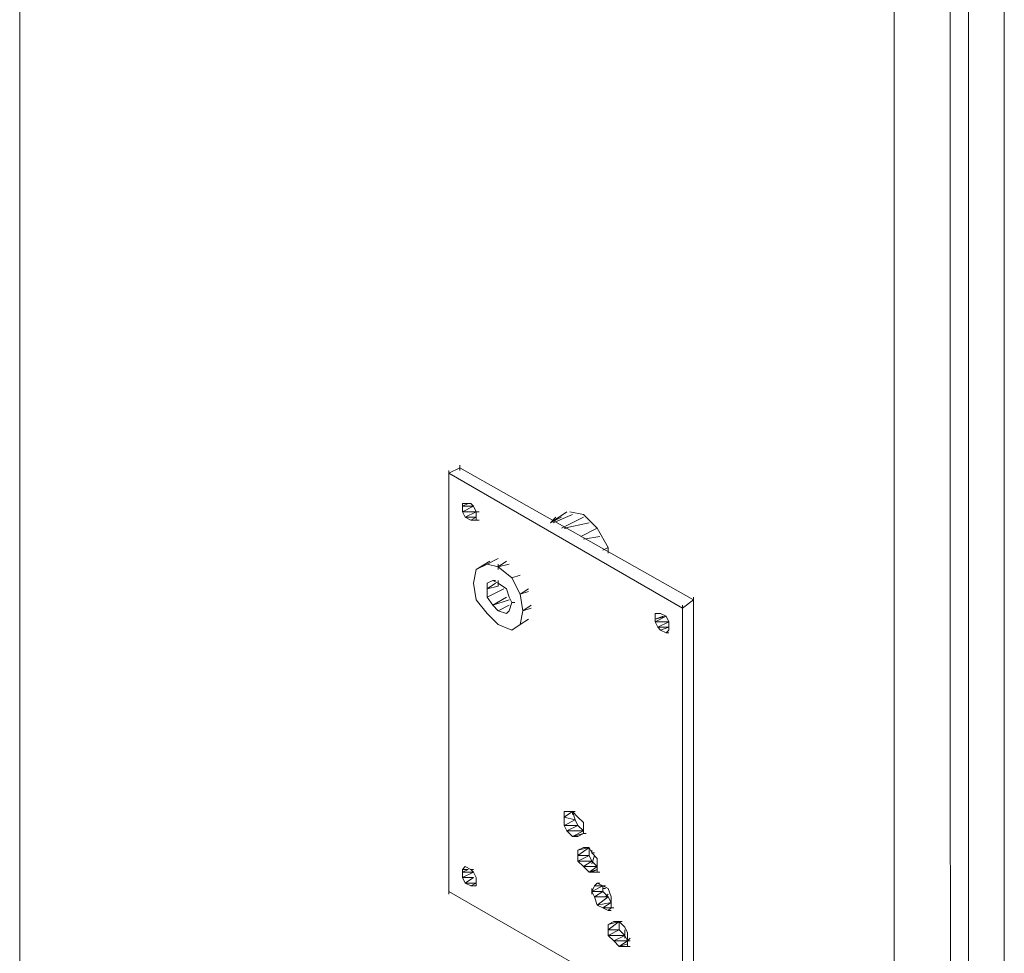
# Model space of a CAD drawing. Units: millimetres. Extents: x 5538 to 52368, y 2765 to 32197.
# Drawn here: x 28603 to 28754, y 30062 to 30206 of the extents above; entities that cross this region are included whole.
import ezdxf

# ---------------------------------------------------------------- set-up
doc = ezdxf.new("R2010")
doc.units = ezdxf.units.MM
doc.header["$LTSCALE"] = 0.1
doc.layers.add('Layer 1', color=7, linetype='Continuous')

msp = doc.modelspace()

# ---------------------------------------------------------------- linework, layer by layer
at = {"layer": 'Layer 1', "lineweight": 9}
for points in [[(28754.39, 30725.88), (28754.39, 30725.88), (28754.39, 29902.59), (28754.39, 29902.59)], [(28748.9, 29899.21), (28748.9, 29899.21), (28748.9, 30722.92), (28748.9, 30722.92)], [(28748.9, 29899.21), (28748.9, 29899.21), (28748.9, 30707.29), (28748.9, 30707.29)], [(28746.11, 29985.76), (28746.11, 29985.76), (28745.94, 30705.6), (28745.94, 30705.6)], [(28737.49, 30700.52), (28737.49, 30700.52), (28737.49, 29984), (28737.49, 29984)], [(28603.09, 30404.68), (28603.09, 30404.68), (28603.09, 30026.85), (28603.09, 30026.85)], [(28669.02, 30135.89), (28669.02, 30135.89), (28670.71, 30136.73), (28670.71, 30136.73)], [(28670.71, 30137.15), (28670.71, 30137.15), (28670.71, 30136.31), (28670.71, 30136.31)], [(28670.71, 30137.15), (28670.71, 30137.15), (28670.71, 30136.31), (28670.71, 30136.31)], [(28670.71, 30136.73), (28670.71, 30136.73), (28706.63, 30116.44), (28706.63, 30116.44)], [(28669.02, 30136.31), (28669.02, 30136.31), (28669.02, 30135.46), (28669.02, 30135.46)], [(28669.02, 30136.31), (28669.02, 30136.31), (28669.02, 30135.46), (28669.02, 30135.46)], [(28704.94, 30115.18), (28704.94, 30115.18), (28669.02, 30135.89), (28669.02, 30135.89)], [(28669.02, 30135.89), (28669.02, 30135.89), (28669.02, 30071.64), (28669.02, 30071.64)], [(28671.13, 30131.23), (28671.13, 30131.23), (28671.56, 30131.23), (28671.56, 30131.23)], [(28671.13, 30131.23), (28671.13, 30131.23), (28671.13, 30130.39), (28671.13, 30130.39)], [(28671.13, 30131.23), (28671.13, 30131.23), (28671.56, 30131.23), (28671.56, 30131.23)], [(28671.13, 30131.23), (28671.13, 30131.23), (28671.13, 30130.39), (28671.13, 30130.39)], [(28672.4, 30131.23), (28672.4, 30131.23), (28671.13, 30131.23), (28671.13, 30131.23)], [(28671.13, 30131.23), (28671.13, 30131.23), (28671.13, 30129.97), (28671.13, 30129.97)], [(28672.82, 30130.81), (28672.82, 30130.81), (28671.13, 30130.81), (28671.13, 30130.81)], [(28671.13, 30129.97), (28671.13, 30129.97), (28672.82, 30130.81), (28672.82, 30130.81)], [(28671.98, 30131.23), (28671.98, 30131.23), (28671.56, 30131.23), (28671.56, 30131.23)], [(28671.56, 30131.23), (28671.56, 30131.23), (28671.98, 30131.23), (28671.98, 30131.23)], [(28671.98, 30131.23), (28671.98, 30131.23), (28671.56, 30131.23), (28671.56, 30131.23)], [(28671.56, 30131.23), (28671.56, 30131.23), (28671.98, 30131.23), (28671.98, 30131.23)], [(28671.98, 30131.23), (28671.98, 30131.23), (28671.56, 30131.23), (28671.56, 30131.23)], [(28671.56, 30131.23), (28671.56, 30131.23), (28671.98, 30131.23), (28671.98, 30131.23)], [(28672.4, 30131.23), (28672.4, 30131.23), (28672.82, 30130.81), (28672.82, 30130.81)], [(28672.82, 30130.81), (28672.82, 30130.81), (28673.25, 30129.97), (28673.25, 30129.97)], [(28673.25, 30129.97), (28673.25, 30129.97), (28671.13, 30129.97), (28671.13, 30129.97)], [(28671.56, 30129.12), (28671.56, 30129.12), (28671.13, 30129.97), (28671.13, 30129.97)], [(28673.25, 30129.97), (28673.25, 30129.97), (28671.56, 30129.12), (28671.56, 30129.12)], [(28671.56, 30129.12), (28671.56, 30129.12), (28673.25, 30129.12), (28673.25, 30129.12)], [(28673.25, 30129.12), (28673.25, 30129.12), (28672.4, 30128.7), (28672.4, 30128.7)], [(28673.25, 30129.55), (28673.25, 30129.55), (28673.25, 30129.97), (28673.25, 30129.97)], [(28673.25, 30129.97), (28673.25, 30129.97), (28673.67, 30129.97), (28673.67, 30129.97)], [(28673.25, 30128.7), (28673.25, 30128.7), (28673.25, 30129.55), (28673.25, 30129.55)], [(28687.19, 30129.97), (28687.19, 30129.97), (28684.66, 30128.28), (28684.66, 30128.28)], [(28684.66, 30128.28), (28684.66, 30128.28), (28687.19, 30129.97), (28687.19, 30129.97)], [(28685.5, 30129.12), (28685.5, 30129.12), (28684.66, 30128.28), (28684.66, 30128.28)], [(28684.66, 30128.28), (28684.66, 30128.28), (28686.35, 30129.12), (28686.35, 30129.12)], [(28686.35, 30129.12), (28686.35, 30129.12), (28684.66, 30128.28), (28684.66, 30128.28)], [(28685.08, 30128.28), (28685.08, 30128.28), (28688.04, 30129.55), (28688.04, 30129.55)], [(28686.35, 30127.43), (28686.35, 30127.43), (28689.73, 30129.12), (28689.73, 30129.12)], [(28689.73, 30129.55), (28689.73, 30129.55), (28687.62, 30129.97), (28687.62, 30129.97)], [(28691.84, 30127.43), (28691.84, 30127.43), (28689.73, 30129.55), (28689.73, 30129.55)], [(28672.82, 30128.7), (28672.82, 30128.7), (28672.4, 30128.7), (28672.4, 30128.7)], [(28672.4, 30128.7), (28672.4, 30128.7), (28673.25, 30128.7), (28673.25, 30128.7)], [(28673.25, 30128.7), (28673.25, 30128.7), (28672.82, 30128.7), (28672.82, 30128.7)], [(28673.25, 30128.7), (28673.25, 30128.7), (28672.82, 30128.7), (28672.82, 30128.7)], [(28672.82, 30128.7), (28672.82, 30128.7), (28673.25, 30128.7), (28673.25, 30128.7)], [(28673.25, 30128.7), (28673.25, 30128.7), (28672.82, 30128.7), (28672.82, 30128.7)], [(28672.82, 30128.7), (28672.82, 30128.7), (28673.25, 30128.7), (28673.25, 30128.7)], [(28673.25, 30128.7), (28673.25, 30128.7), (28672.82, 30128.7), (28672.82, 30128.7)], [(28672.82, 30128.7), (28672.82, 30128.7), (28673.25, 30128.7), (28673.25, 30128.7)], [(28673.25, 30128.7), (28673.25, 30128.7), (28673.67, 30128.7), (28673.67, 30128.7)], [(28673.25, 30128.7), (28673.25, 30128.7), (28673.67, 30128.7), (28673.67, 30128.7)], [(28690.58, 30128.28), (28690.58, 30128.28), (28686.77, 30127.43), (28686.77, 30127.43)], [(28686.77, 30127.43), (28686.77, 30127.43), (28687.19, 30127.43), (28687.19, 30127.43)], [(28689.31, 30126.16), (28689.31, 30126.16), (28691.84, 30127.43), (28691.84, 30127.43)], [(28693.53, 30124.47), (28693.53, 30124.47), (28691.84, 30127.43), (28691.84, 30127.43)], [(28689.73, 30125.74), (28689.73, 30125.74), (28692.26, 30126.16), (28692.26, 30126.16)], [(28692.69, 30124.05), (28692.69, 30124.05), (28693.53, 30124.47), (28693.53, 30124.47)], [(28693.53, 30123.63), (28693.53, 30123.63), (28693.53, 30124.47), (28693.53, 30124.47)], [(28676.63, 30122.78), (28676.63, 30122.78), (28674.94, 30121.94), (28674.94, 30121.94)], [(28674.94, 30121.94), (28674.94, 30121.94), (28676.63, 30122.78), (28676.63, 30122.78)], [(28673.25, 30121.09), (28673.25, 30121.09), (28675.36, 30122.36), (28675.36, 30122.36)], [(28673.25, 30121.09), (28673.25, 30121.09), (28675.36, 30122.36), (28675.36, 30122.36)], [(28675.36, 30122.36), (28675.36, 30122.36), (28673.25, 30121.09), (28673.25, 30121.09)], [(28674.94, 30121.94), (28674.94, 30121.94), (28673.25, 30121.09), (28673.25, 30121.09)], [(28674.94, 30121.94), (28674.94, 30121.94), (28673.25, 30121.09), (28673.25, 30121.09)], [(28676.63, 30121.51), (28676.63, 30121.51), (28674.94, 30121.94), (28674.94, 30121.94)], [(28677.9, 30122.36), (28677.9, 30122.36), (28676.63, 30121.51), (28676.63, 30121.51)], [(28678.32, 30121.94), (28678.32, 30121.94), (28676.63, 30121.51), (28676.63, 30121.51)], [(28676.63, 30121.94), (28676.63, 30121.94), (28676.63, 30121.09), (28676.63, 30121.09)], [(28678.74, 30119.82), (28678.74, 30119.82), (28676.63, 30121.51), (28676.63, 30121.51)], [(28673.25, 30121.09), (28673.25, 30121.09), (28672.82, 30118.98), (28672.82, 30118.98)], [(28678.74, 30119.82), (28678.74, 30119.82), (28680.01, 30120.25), (28680.01, 30120.25)], [(28680.01, 30120.25), (28680.01, 30120.25), (28678.74, 30119.82), (28678.74, 30119.82)], [(28680.01, 30117.29), (28680.01, 30117.29), (28678.74, 30119.82), (28678.74, 30119.82)], [(28672.82, 30118.98), (28672.82, 30118.98), (28673.25, 30116.44), (28673.25, 30116.44)], [(28674.94, 30118.98), (28674.94, 30118.98), (28675.78, 30119.4), (28675.78, 30119.4)], [(28674.94, 30118.98), (28674.94, 30118.98), (28674.94, 30116.87), (28674.94, 30116.87)], [(28674.94, 30118.13), (28674.94, 30118.13), (28676.2, 30118.98), (28676.2, 30118.98)], [(28676.63, 30118.56), (28676.63, 30118.56), (28674.94, 30118.13), (28674.94, 30118.13)], [(28675.78, 30119.4), (28675.78, 30119.4), (28676.63, 30118.98), (28676.63, 30118.98)], [(28676.2, 30119.4), (28676.2, 30119.4), (28675.78, 30119.4), (28675.78, 30119.4)], [(28676.63, 30119.4), (28676.63, 30119.4), (28676.63, 30118.56), (28676.63, 30118.56)], [(28676.63, 30118.98), (28676.63, 30118.98), (28677.9, 30118.13), (28677.9, 30118.13)], [(28674.94, 30116.87), (28674.94, 30116.87), (28677.47, 30118.13), (28677.47, 30118.13)], [(28677.47, 30118.13), (28677.47, 30118.13), (28674.94, 30116.87), (28674.94, 30116.87)], [(28675.78, 30115.6), (28675.78, 30115.6), (28674.94, 30116.87), (28674.94, 30116.87)], [(28675.78, 30115.6), (28675.78, 30115.6), (28677.9, 30116.87), (28677.9, 30116.87)], [(28678.74, 30116.02), (28678.74, 30116.02), (28678.32, 30116.87), (28678.32, 30116.87)], [(28680.01, 30117.29), (28680.01, 30117.29), (28681.28, 30118.13), (28681.28, 30118.13)], [(28681.28, 30117.71), (28681.28, 30117.71), (28680.01, 30117.29), (28680.01, 30117.29)], [(28680.01, 30117.29), (28680.01, 30117.29), (28680.43, 30114.75), (28680.43, 30114.75)], [(28706.63, 30116.87), (28706.63, 30116.87), (28706.63, 30116.02), (28706.63, 30116.02)], [(28706.63, 30116.87), (28706.63, 30116.87), (28706.63, 30116.02), (28706.63, 30116.02)], [(28673.25, 30116.44), (28673.25, 30116.44), (28674.94, 30114.33), (28674.94, 30114.33)], [(28675.78, 30115.6), (28675.78, 30115.6), (28678.32, 30116.44), (28678.32, 30116.44)], [(28676.63, 30114.75), (28676.63, 30114.75), (28675.78, 30115.6), (28675.78, 30115.6)], [(28678.32, 30115.6), (28678.32, 30115.6), (28676.63, 30114.75), (28676.63, 30114.75)], [(28676.63, 30114.75), (28676.63, 30114.75), (28678.32, 30115.6), (28678.32, 30115.6)], [(28678.32, 30114.75), (28678.32, 30114.75), (28678.74, 30116.02), (28678.74, 30116.02)], [(28678.74, 30116.02), (28678.74, 30116.02), (28679.16, 30116.02), (28679.16, 30116.02)], [(28680.43, 30114.75), (28680.43, 30114.75), (28681.7, 30115.6), (28681.7, 30115.6)], [(28681.7, 30115.18), (28681.7, 30115.18), (28680.43, 30114.75), (28680.43, 30114.75)], [(28704.94, 30115.6), (28704.94, 30115.6), (28704.94, 30114.75), (28704.94, 30114.75)], [(28704.94, 30115.6), (28704.94, 30115.6), (28704.94, 30114.75), (28704.94, 30114.75)], [(28704.94, 30050.94), (28704.94, 30050.94), (28704.94, 30115.18), (28704.94, 30115.18)], [(28706.63, 30051.78), (28706.63, 30051.78), (28706.63, 30116.44), (28706.63, 30116.44)], [(28674.94, 30114.33), (28674.94, 30114.33), (28676.63, 30112.64), (28676.63, 30112.64)], [(28677.9, 30114.33), (28677.9, 30114.33), (28676.63, 30114.75), (28676.63, 30114.75)], [(28678.32, 30114.75), (28678.32, 30114.75), (28677.9, 30114.33), (28677.9, 30114.33)], [(28680.43, 30114.75), (28680.43, 30114.75), (28680.01, 30112.64), (28680.01, 30112.64)], [(28701.14, 30114.33), (28701.14, 30114.33), (28700.72, 30114.33), (28700.72, 30114.33)], [(28700.72, 30114.33), (28700.72, 30114.33), (28701.14, 30114.33), (28701.14, 30114.33)], [(28700.72, 30113.06), (28700.72, 30113.06), (28700.72, 30114.33), (28700.72, 30114.33)], [(28700.72, 30114.33), (28700.72, 30114.33), (28701.14, 30114.33), (28701.14, 30114.33)], [(28700.72, 30114.33), (28700.72, 30114.33), (28701.14, 30114.33), (28701.14, 30114.33)], [(28700.72, 30113.91), (28700.72, 30113.91), (28700.72, 30113.06), (28700.72, 30113.06)], [(28700.72, 30113.91), (28700.72, 30113.91), (28700.72, 30113.06), (28700.72, 30113.06)], [(28701.99, 30113.91), (28701.99, 30113.91), (28700.72, 30113.48), (28700.72, 30113.48)], [(28700.72, 30113.48), (28700.72, 30113.48), (28702.41, 30113.91), (28702.41, 30113.91)], [(28701.14, 30114.33), (28701.14, 30114.33), (28701.56, 30114.33), (28701.56, 30114.33)], [(28702.41, 30113.91), (28702.41, 30113.91), (28701.56, 30114.33), (28701.56, 30114.33)], [(28702.83, 30113.06), (28702.83, 30113.06), (28702.41, 30113.91), (28702.41, 30113.91)], [(28676.63, 30112.64), (28676.63, 30112.64), (28678.74, 30111.79), (28678.74, 30111.79)], [(28678.74, 30111.79), (28678.74, 30111.79), (28680.01, 30112.64), (28680.01, 30112.64)], [(28678.74, 30111.79), (28678.74, 30111.79), (28680.01, 30112.64), (28680.01, 30112.64)], [(28680.01, 30112.64), (28680.01, 30112.64), (28678.74, 30111.79), (28678.74, 30111.79)], [(28680.01, 30112.64), (28680.01, 30112.64), (28681.28, 30113.48), (28681.28, 30113.48)], [(28680.01, 30112.64), (28680.01, 30112.64), (28681.28, 30113.48), (28681.28, 30113.48)], [(28701.14, 30112.22), (28701.14, 30112.22), (28700.72, 30113.06), (28700.72, 30113.06)], [(28702.83, 30113.06), (28702.83, 30113.06), (28700.72, 30113.06), (28700.72, 30113.06)], [(28701.14, 30112.22), (28701.14, 30112.22), (28702.83, 30113.06), (28702.83, 30113.06)], [(28701.56, 30111.79), (28701.56, 30111.79), (28701.14, 30112.22), (28701.14, 30112.22)], [(28701.14, 30112.22), (28701.14, 30112.22), (28702.83, 30112.22), (28702.83, 30112.22)], [(28701.56, 30111.79), (28701.56, 30111.79), (28702.83, 30112.22), (28702.83, 30112.22)], [(28702.83, 30112.22), (28702.83, 30112.22), (28701.56, 30111.79), (28701.56, 30111.79)], [(28702.83, 30111.79), (28702.83, 30111.79), (28702.83, 30113.06), (28702.83, 30113.06)], [(28702.41, 30111.37), (28702.41, 30111.37), (28701.56, 30111.79), (28701.56, 30111.79)], [(28702.41, 30111.37), (28702.41, 30111.37), (28702.83, 30111.79), (28702.83, 30111.79)], [(28702.83, 30111.79), (28702.83, 30111.79), (28702.41, 30111.37), (28702.41, 30111.37)], [(28702.83, 30111.79), (28702.83, 30111.79), (28702.41, 30111.37), (28702.41, 30111.37)], [(28702.83, 30111.79), (28702.83, 30111.79), (28702.41, 30111.37), (28702.41, 30111.37)], [(28702.41, 30111.37), (28702.41, 30111.37), (28702.83, 30111.37), (28702.83, 30111.37)], [(28702.83, 30111.37), (28702.83, 30111.37), (28702.41, 30111.37), (28702.41, 30111.37)], [(28702.41, 30111.37), (28702.41, 30111.37), (28702.83, 30111.37), (28702.83, 30111.37)], [(28702.83, 30111.37), (28702.83, 30111.37), (28702.41, 30111.37), (28702.41, 30111.37)], [(28686.77, 30083.05), (28686.77, 30083.05), (28688.04, 30083.9), (28688.04, 30083.9)], [(28686.77, 30083.9), (28686.77, 30083.9), (28687.19, 30083.9), (28687.19, 30083.9)], [(28686.77, 30083.9), (28686.77, 30083.9), (28687.19, 30083.9), (28687.19, 30083.9)], [(28688.04, 30083.9), (28688.04, 30083.9), (28686.77, 30083.9), (28686.77, 30083.9)], [(28686.77, 30083.48), (28686.77, 30083.48), (28686.77, 30082.63), (28686.77, 30082.63)], [(28686.77, 30083.48), (28686.77, 30083.48), (28686.77, 30082.63), (28686.77, 30082.63)], [(28688.04, 30083.9), (28688.04, 30083.9), (28688.46, 30083.9), (28688.46, 30083.9)], [(28688.46, 30082.63), (28688.46, 30082.63), (28688.04, 30083.9), (28688.04, 30083.9)], [(28688.04, 30083.9), (28688.04, 30083.9), (28688.04, 30083.48), (28688.04, 30083.48)], [(28688.04, 30083.9), (28688.04, 30083.9), (28688.04, 30083.48), (28688.04, 30083.48)], [(28688.88, 30083.05), (28688.88, 30083.05), (28688.04, 30083.9), (28688.04, 30083.9)], [(28688.46, 30082.63), (28688.46, 30082.63), (28686.77, 30083.05), (28686.77, 30083.05)], [(28686.77, 30081.79), (28686.77, 30081.79), (28688.46, 30082.63), (28688.46, 30082.63)], [(28688.88, 30083.05), (28688.88, 30083.05), (28689.73, 30082.21), (28689.73, 30082.21)], [(28689.73, 30080.94), (28689.73, 30080.94), (28689.73, 30082.21), (28689.73, 30082.21)], [(28688.88, 30081.79), (28688.88, 30081.79), (28686.77, 30081.79), (28686.77, 30081.79)], [(28687.19, 30080.94), (28687.19, 30080.94), (28686.77, 30081.79), (28686.77, 30081.79)], [(28688.88, 30081.79), (28688.88, 30081.79), (28687.19, 30080.94), (28687.19, 30080.94)], [(28688.04, 30080.1), (28688.04, 30080.1), (28687.19, 30080.94), (28687.19, 30080.94)], [(28689.73, 30080.94), (28689.73, 30080.94), (28687.19, 30080.94), (28687.19, 30080.94)], [(28689.73, 30080.94), (28689.73, 30080.94), (28688.04, 30080.1), (28688.04, 30080.1)], [(28688.88, 30081.79), (28688.88, 30081.79), (28689.73, 30080.94), (28689.73, 30080.94)], [(28689.73, 30080.52), (28689.73, 30080.52), (28688.88, 30080.1), (28688.88, 30080.1)], [(28689.73, 30080.52), (28689.73, 30080.52), (28688.88, 30080.1), (28688.88, 30080.1)], [(28688.88, 30080.1), (28688.88, 30080.1), (28689.73, 30080.52), (28689.73, 30080.52)], [(28689.73, 30080.52), (28689.73, 30080.52), (28688.88, 30080.1), (28688.88, 30080.1)], [(28688.88, 30080.1), (28688.88, 30080.1), (28689.73, 30080.52), (28689.73, 30080.52)], [(28689.73, 30080.52), (28689.73, 30080.52), (28688.88, 30080.1), (28688.88, 30080.1)], [(28689.73, 30081.37), (28689.73, 30081.37), (28689.73, 30080.94), (28689.73, 30080.94)], [(28689.73, 30080.52), (28689.73, 30080.52), (28689.73, 30080.94), (28689.73, 30080.94)], [(28689.73, 30080.52), (28689.73, 30080.52), (28690.15, 30080.52), (28690.15, 30080.52)], [(28689.73, 30080.52), (28689.73, 30080.52), (28690.15, 30080.52), (28690.15, 30080.52)], [(28688.88, 30077.98), (28688.88, 30077.98), (28689.73, 30078.41), (28689.73, 30078.41)], [(28688.88, 30077.98), (28688.88, 30077.98), (28689.73, 30078.41), (28689.73, 30078.41)], [(28690.58, 30078.41), (28690.58, 30078.41), (28688.88, 30077.98), (28688.88, 30077.98)], [(28688.88, 30077.98), (28688.88, 30077.98), (28689.73, 30078.41), (28689.73, 30078.41)], [(28690.58, 30078.41), (28690.58, 30078.41), (28688.88, 30077.14), (28688.88, 30077.14)], [(28688.88, 30077.98), (28688.88, 30077.98), (28688.88, 30076.29), (28688.88, 30076.29)], [(28688.88, 30077.56), (28688.88, 30077.56), (28688.88, 30076.71), (28688.88, 30076.71)], [(28688.88, 30077.56), (28688.88, 30077.56), (28688.88, 30076.71), (28688.88, 30076.71)], [(28689.73, 30078.41), (28689.73, 30078.41), (28690.58, 30078.41), (28690.58, 30078.41)], [(28690.58, 30078.41), (28690.58, 30078.41), (28691, 30077.56), (28691, 30077.56)], [(28690.58, 30078.41), (28690.58, 30078.41), (28690.58, 30077.98), (28690.58, 30077.98)], [(28690.58, 30078.41), (28690.58, 30078.41), (28690.58, 30077.98), (28690.58, 30077.98)], [(28690.58, 30077.14), (28690.58, 30077.14), (28690.58, 30078.41), (28690.58, 30078.41)], [(28691, 30077.56), (28691, 30077.56), (28691, 30077.98), (28691, 30077.98)], [(28691.42, 30077.56), (28691.42, 30077.56), (28691, 30077.56), (28691, 30077.56)], [(28691, 30077.56), (28691, 30077.56), (28691.84, 30076.71), (28691.84, 30076.71)], [(28690.58, 30077.14), (28690.58, 30077.14), (28688.88, 30077.14), (28688.88, 30077.14)], [(28688.88, 30076.29), (28688.88, 30076.29), (28690.58, 30077.14), (28690.58, 30077.14)], [(28691, 30076.29), (28691, 30076.29), (28688.88, 30076.29), (28688.88, 30076.29)], [(28689.73, 30075.45), (28689.73, 30075.45), (28688.88, 30076.29), (28688.88, 30076.29)], [(28691, 30076.29), (28691, 30076.29), (28689.73, 30075.45), (28689.73, 30075.45)], [(28691, 30075.87), (28691, 30075.87), (28691.42, 30077.14), (28691.42, 30077.14)], [(28691.42, 30077.14), (28691.42, 30077.14), (28691, 30075.87), (28691, 30075.87)], [(28691, 30076.29), (28691, 30076.29), (28691.84, 30075.45), (28691.84, 30075.45)], [(28691.84, 30075.45), (28691.84, 30075.45), (28691.84, 30076.71), (28691.84, 30076.71)], [(28691.84, 30075.87), (28691.84, 30075.87), (28691.84, 30075.45), (28691.84, 30075.45)], [(28671.13, 30075.03), (28671.13, 30075.03), (28671.56, 30075.45), (28671.56, 30075.45)], [(28671.13, 30075.03), (28671.13, 30075.03), (28671.56, 30075.45), (28671.56, 30075.45)], [(28671.13, 30074.6), (28671.13, 30074.6), (28671.98, 30075.03), (28671.98, 30075.03)], [(28671.13, 30074.6), (28671.13, 30074.6), (28671.13, 30075.03), (28671.13, 30075.03)], [(28671.13, 30075.03), (28671.13, 30075.03), (28671.13, 30074.18), (28671.13, 30074.18)], [(28671.13, 30075.03), (28671.13, 30075.03), (28671.13, 30074.18), (28671.13, 30074.18)], [(28671.56, 30075.03), (28671.56, 30075.03), (28671.13, 30075.03), (28671.13, 30075.03)], [(28671.98, 30075.03), (28671.98, 30075.03), (28671.13, 30075.03), (28671.13, 30075.03)], [(28671.13, 30075.03), (28671.13, 30075.03), (28671.56, 30075.03), (28671.56, 30075.03)], [(28671.56, 30075.03), (28671.56, 30075.03), (28671.13, 30075.03), (28671.13, 30075.03)], [(28672.82, 30074.6), (28672.82, 30074.6), (28671.13, 30074.6), (28671.13, 30074.6)], [(28671.13, 30073.76), (28671.13, 30073.76), (28671.13, 30074.6), (28671.13, 30074.6)], [(28671.13, 30073.76), (28671.13, 30073.76), (28672.82, 30074.6), (28672.82, 30074.6)], [(28671.56, 30075.45), (28671.56, 30075.45), (28672.4, 30075.03), (28672.4, 30075.03)], [(28672.82, 30074.6), (28672.82, 30074.6), (28672.4, 30075.03), (28672.4, 30075.03)], [(28672.4, 30075.03), (28672.4, 30075.03), (28672.82, 30075.03), (28672.82, 30075.03)], [(28673.25, 30073.76), (28673.25, 30073.76), (28672.82, 30074.6), (28672.82, 30074.6)], [(28690.58, 30074.6), (28690.58, 30074.6), (28689.73, 30075.45), (28689.73, 30075.45)], [(28691.84, 30075.45), (28691.84, 30075.45), (28689.73, 30075.45), (28689.73, 30075.45)], [(28691.84, 30075.45), (28691.84, 30075.45), (28690.58, 30074.6), (28690.58, 30074.6)], [(28691, 30074.6), (28691, 30074.6), (28690.58, 30074.6), (28690.58, 30074.6)], [(28691.84, 30075.03), (28691.84, 30075.03), (28691, 30074.6), (28691, 30074.6)], [(28691.84, 30075.03), (28691.84, 30075.03), (28691, 30074.6), (28691, 30074.6)], [(28691.84, 30075.03), (28691.84, 30075.03), (28691, 30074.6), (28691, 30074.6)], [(28691.84, 30074.6), (28691.84, 30074.6), (28691, 30074.6), (28691, 30074.6)], [(28691, 30074.6), (28691, 30074.6), (28691.84, 30074.6), (28691.84, 30074.6)], [(28691.84, 30074.6), (28691.84, 30074.6), (28691, 30074.6), (28691, 30074.6)], [(28691, 30074.6), (28691, 30074.6), (28691.84, 30074.6), (28691.84, 30074.6)], [(28691.84, 30074.6), (28691.84, 30074.6), (28691, 30074.6), (28691, 30074.6)], [(28691.84, 30074.6), (28691.84, 30074.6), (28691.84, 30075.45), (28691.84, 30075.45)], [(28691.84, 30074.6), (28691.84, 30074.6), (28692.26, 30074.6), (28692.26, 30074.6)], [(28691.84, 30074.6), (28691.84, 30074.6), (28692.26, 30074.6), (28692.26, 30074.6)], [(28691.84, 30074.6), (28691.84, 30074.6), (28692.26, 30074.6), (28692.26, 30074.6)], [(28671.56, 30072.91), (28671.56, 30072.91), (28671.13, 30073.76), (28671.13, 30073.76)], [(28672.82, 30073.76), (28672.82, 30073.76), (28671.13, 30073.76), (28671.13, 30073.76)], [(28671.56, 30072.91), (28671.56, 30072.91), (28672.82, 30073.76), (28672.82, 30073.76)], [(28671.56, 30072.91), (28671.56, 30072.91), (28672.4, 30072.49), (28672.4, 30072.49)], [(28671.56, 30072.91), (28671.56, 30072.91), (28673.25, 30072.91), (28673.25, 30072.91)], [(28673.25, 30072.91), (28673.25, 30072.91), (28672.4, 30072.49), (28672.4, 30072.49)], [(28673.25, 30072.49), (28673.25, 30072.49), (28673.25, 30073.76), (28673.25, 30073.76)], [(28691.42, 30072.49), (28691.42, 30072.49), (28691.84, 30072.91), (28691.84, 30072.91)], [(28691.42, 30072.49), (28691.42, 30072.49), (28691.84, 30072.91), (28691.84, 30072.91)], [(28691.42, 30072.49), (28691.42, 30072.49), (28691.84, 30072.91), (28691.84, 30072.91)], [(28691.84, 30072.91), (28691.84, 30072.91), (28692.26, 30072.91), (28692.26, 30072.91)], [(28691.84, 30072.91), (28691.84, 30072.91), (28692.26, 30072.91), (28692.26, 30072.91)], [(28692.69, 30072.49), (28692.69, 30072.49), (28691.84, 30072.91), (28691.84, 30072.91)], [(28669.02, 30072.07), (28669.02, 30072.07), (28669.02, 30071.22), (28669.02, 30071.22)], [(28669.02, 30072.07), (28669.02, 30072.07), (28669.02, 30071.22), (28669.02, 30071.22)], [(28669.02, 30071.64), (28669.02, 30071.64), (28704.94, 30050.94), (28704.94, 30050.94)], [(28672.4, 30072.49), (28672.4, 30072.49), (28672.82, 30072.49), (28672.82, 30072.49)], [(28673.25, 30072.49), (28673.25, 30072.49), (28672.82, 30072.49), (28672.82, 30072.49)], [(28672.82, 30072.49), (28672.82, 30072.49), (28673.25, 30072.49), (28673.25, 30072.49)], [(28673.25, 30072.49), (28673.25, 30072.49), (28672.82, 30072.49), (28672.82, 30072.49)], [(28672.82, 30072.49), (28672.82, 30072.49), (28673.25, 30072.49), (28673.25, 30072.49)], [(28672.82, 30072.49), (28672.82, 30072.49), (28673.25, 30072.49), (28673.25, 30072.49)], [(28673.25, 30072.49), (28673.25, 30072.49), (28672.82, 30072.49), (28672.82, 30072.49)], [(28672.82, 30072.49), (28672.82, 30072.49), (28673.25, 30072.49), (28673.25, 30072.49)], [(28673.25, 30072.49), (28673.25, 30072.49), (28672.82, 30072.49), (28672.82, 30072.49)], [(28691, 30071.64), (28691, 30071.64), (28691.42, 30072.49), (28691.42, 30072.49)], [(28692.69, 30072.49), (28692.69, 30072.49), (28691, 30071.64), (28691, 30071.64)], [(28691, 30072.07), (28691, 30072.07), (28691, 30071.22), (28691, 30071.22)], [(28691, 30072.07), (28691, 30072.07), (28691, 30071.22), (28691, 30071.22)], [(28691, 30071.64), (28691, 30071.64), (28691.42, 30070.8), (28691.42, 30070.8)], [(28691, 30071.64), (28691, 30071.64), (28692.69, 30071.64), (28692.69, 30071.64)], [(28692.69, 30072.49), (28692.69, 30072.49), (28691.42, 30072.49), (28691.42, 30072.49)], [(28691.84, 30072.49), (28691.84, 30072.49), (28691.42, 30072.49), (28691.42, 30072.49)], [(28691.84, 30072.49), (28691.84, 30072.49), (28691.42, 30072.49), (28691.42, 30072.49)], [(28691.42, 30072.49), (28691.42, 30072.49), (28691.84, 30072.49), (28691.84, 30072.49)], [(28692.69, 30071.64), (28692.69, 30071.64), (28691.42, 30070.8), (28691.42, 30070.8)], [(28692.69, 30072.49), (28692.69, 30072.49), (28693.53, 30072.07), (28693.53, 30072.07)], [(28692.69, 30072.49), (28692.69, 30072.49), (28692.69, 30072.07), (28692.69, 30072.07)], [(28692.69, 30072.49), (28692.69, 30072.49), (28692.69, 30072.07), (28692.69, 30072.07)], [(28692.69, 30071.64), (28692.69, 30071.64), (28692.69, 30072.49), (28692.69, 30072.49)], [(28693.11, 30072.49), (28693.11, 30072.49), (28692.69, 30072.49), (28692.69, 30072.49)], [(28693.11, 30072.07), (28693.11, 30072.07), (28692.69, 30072.07), (28692.69, 30072.07)], [(28693.96, 30070.8), (28693.96, 30070.8), (28693.53, 30072.07), (28693.53, 30072.07)], [(28691.84, 30069.53), (28691.84, 30069.53), (28691.42, 30070.8), (28691.42, 30070.8)], [(28691.42, 30070.8), (28691.42, 30070.8), (28693.53, 30070.8), (28693.53, 30070.8)], [(28693.53, 30070.8), (28693.53, 30070.8), (28691.84, 30069.53), (28691.84, 30069.53)], [(28693.96, 30069.95), (28693.96, 30069.95), (28691.84, 30069.53), (28691.84, 30069.53)], [(28693.96, 30069.95), (28693.96, 30069.95), (28692.69, 30069.11), (28692.69, 30069.11)], [(28693.11, 30070.8), (28693.11, 30070.8), (28693.53, 30071.22), (28693.53, 30071.22)], [(28693.53, 30070.8), (28693.53, 30070.8), (28693.96, 30069.95), (28693.96, 30069.95)], [(28693.96, 30069.95), (28693.96, 30069.95), (28693.96, 30070.8), (28693.96, 30070.8)], [(28693.96, 30069.11), (28693.96, 30069.11), (28693.96, 30069.95), (28693.96, 30069.95)], [(28692.69, 30069.11), (28692.69, 30069.11), (28691.84, 30069.53), (28691.84, 30069.53)], [(28693.53, 30068.69), (28693.53, 30068.69), (28692.69, 30069.11), (28692.69, 30069.11)], [(28692.69, 30069.11), (28692.69, 30069.11), (28693.96, 30069.11), (28693.96, 30069.11)], [(28693.96, 30069.11), (28693.96, 30069.11), (28693.53, 30068.69), (28693.53, 30068.69)], [(28693.96, 30069.11), (28693.96, 30069.11), (28693.53, 30068.69), (28693.53, 30068.69)], [(28693.96, 30069.11), (28693.96, 30069.11), (28693.53, 30068.69), (28693.53, 30068.69)], [(28693.53, 30068.69), (28693.53, 30068.69), (28693.96, 30068.69), (28693.96, 30068.69)], [(28693.96, 30068.69), (28693.96, 30068.69), (28693.53, 30068.69), (28693.53, 30068.69)], [(28693.53, 30068.69), (28693.53, 30068.69), (28693.96, 30068.69), (28693.96, 30068.69)], [(28693.53, 30068.69), (28693.53, 30068.69), (28693.96, 30068.69), (28693.96, 30068.69)], [(28693.96, 30068.69), (28693.96, 30068.69), (28693.53, 30068.69), (28693.53, 30068.69)], [(28693.96, 30069.11), (28693.96, 30069.11), (28694.38, 30069.11), (28694.38, 30069.11)], [(28693.96, 30069.11), (28693.96, 30069.11), (28694.38, 30069.11), (28694.38, 30069.11)], [(28693.96, 30069.11), (28693.96, 30069.11), (28694.38, 30069.11), (28694.38, 30069.11)], [(28694.38, 30067), (28694.38, 30067), (28693.53, 30066.57), (28693.53, 30066.57)], [(28694.38, 30067), (28694.38, 30067), (28693.53, 30066.57), (28693.53, 30066.57)], [(28695.22, 30067), (28695.22, 30067), (28693.53, 30066.57), (28693.53, 30066.57)], [(28693.53, 30066.57), (28693.53, 30066.57), (28694.38, 30067), (28694.38, 30067)], [(28695.22, 30067), (28695.22, 30067), (28693.53, 30065.73), (28693.53, 30065.73)], [(28694.8, 30067), (28694.8, 30067), (28694.38, 30067), (28694.38, 30067)], [(28694.38, 30067), (28694.38, 30067), (28694.8, 30067), (28694.8, 30067)], [(28694.8, 30067), (28694.8, 30067), (28694.38, 30067), (28694.38, 30067)], [(28695.22, 30067), (28695.22, 30067), (28694.38, 30067), (28694.38, 30067)], [(28695.22, 30067), (28695.22, 30067), (28695.65, 30067), (28695.65, 30067)], [(28695.22, 30067), (28695.22, 30067), (28695.65, 30067), (28695.65, 30067)], [(28695.22, 30067), (28695.22, 30067), (28695.22, 30066.57), (28695.22, 30066.57)], [(28695.22, 30067), (28695.22, 30067), (28695.22, 30066.57), (28695.22, 30066.57)], [(28695.22, 30067), (28695.22, 30067), (28696.07, 30066.15), (28696.07, 30066.15)], [(28695.22, 30065.73), (28695.22, 30065.73), (28695.22, 30067), (28695.22, 30067)], [(28693.53, 30065.73), (28693.53, 30065.73), (28693.53, 30066.57), (28693.53, 30066.57)], [(28693.53, 30066.15), (28693.53, 30066.15), (28693.53, 30065.3), (28693.53, 30065.3)], [(28693.53, 30066.15), (28693.53, 30066.15), (28693.53, 30065.3), (28693.53, 30065.3)], [(28695.22, 30065.73), (28695.22, 30065.73), (28693.53, 30065.73), (28693.53, 30065.73)], [(28693.53, 30064.88), (28693.53, 30064.88), (28693.53, 30065.73), (28693.53, 30065.73)], [(28693.53, 30064.88), (28693.53, 30064.88), (28695.22, 30065.73), (28695.22, 30065.73)], [(28695.22, 30066.57), (28695.22, 30066.57), (28695.22, 30066.15), (28695.22, 30066.15)], [(28696.07, 30064.88), (28696.07, 30064.88), (28695.22, 30065.73), (28695.22, 30065.73)], [(28696.07, 30066.15), (28696.07, 30066.15), (28696.49, 30065.3), (28696.49, 30065.3)], [(28696.07, 30065.73), (28696.07, 30065.73), (28696.07, 30064.46), (28696.07, 30064.46)], [(28696.07, 30064.46), (28696.07, 30064.46), (28696.07, 30065.3), (28696.07, 30065.3)], [(28696.49, 30064.04), (28696.49, 30064.04), (28696.49, 30065.3), (28696.49, 30065.3)], [(28694.38, 30064.04), (28694.38, 30064.04), (28693.53, 30064.88), (28693.53, 30064.88)], [(28696.07, 30064.88), (28696.07, 30064.88), (28693.53, 30064.88), (28693.53, 30064.88)], [(28694.38, 30064.04), (28694.38, 30064.04), (28696.07, 30064.88), (28696.07, 30064.88)], [(28695.22, 30063.19), (28695.22, 30063.19), (28694.38, 30064.04), (28694.38, 30064.04)], [(28696.49, 30064.04), (28696.49, 30064.04), (28694.38, 30064.04), (28694.38, 30064.04)], [(28696.49, 30064.04), (28696.49, 30064.04), (28695.22, 30063.19), (28695.22, 30063.19)], [(28696.07, 30064.88), (28696.07, 30064.88), (28696.49, 30064.04), (28696.49, 30064.04)], [(28696.91, 30064.46), (28696.91, 30064.46), (28696.49, 30064.04), (28696.49, 30064.04)], [(28696.49, 30063.19), (28696.49, 30063.19), (28696.49, 30064.04), (28696.49, 30064.04)], [(28696.49, 30064.04), (28696.49, 30064.04), (28696.91, 30064.04), (28696.91, 30064.04)], [(28696.49, 30063.19), (28696.49, 30063.19), (28696.07, 30063.19), (28696.07, 30063.19)], [(28696.91, 30063.19), (28696.91, 30063.19), (28696.07, 30063.19), (28696.07, 30063.19)], [(28696.07, 30063.19), (28696.07, 30063.19), (28696.49, 30063.19), (28696.49, 30063.19)], [(28696.49, 30063.19), (28696.49, 30063.19), (28696.07, 30063.19), (28696.07, 30063.19)], [(28696.91, 30063.19), (28696.91, 30063.19), (28696.07, 30063.19), (28696.07, 30063.19)], [(28696.07, 30063.19), (28696.07, 30063.19), (28696.49, 30063.19), (28696.49, 30063.19)], [(28696.49, 30063.19), (28696.49, 30063.19), (28696.07, 30063.19), (28696.07, 30063.19)], [(28696.07, 30063.19), (28696.07, 30063.19), (28696.49, 30063.19), (28696.49, 30063.19)], [(28696.91, 30063.19), (28696.91, 30063.19), (28696.49, 30063.19), (28696.49, 30063.19)]]:
    msp.add_open_spline(points, degree=3, dxfattribs=at)
for points, knots in [([(28671.98, 30131.23), (28671.98, 30131.23), (28671.98, 30131.23), (28671.13, 30130.81), (28671.13, 30130.81)], [0.6, 0.6, 0.6, 0.6, 0.6, 1, 1, 1, 1]), ([(28671.56, 30131.23), (28671.56, 30131.23), (28671.56, 30131.23), (28671.98, 30131.23), (28671.98, 30131.23)], [0.5, 0.5, 0.5, 0.5, 0.5, 1, 1, 1, 1]), ([(28672.4, 30128.7), (28672.4, 30128.7), (28672.4, 30128.7), (28671.56, 30129.12), (28671.56, 30129.12)], [0.5, 0.5, 0.5, 0.5, 0.5, 1, 1, 1, 1]), ([(28684.66, 30128.28), (28684.66, 30128.28), (28684.66, 30128.28), (28685.5, 30129.12), (28685.5, 30129.12)], [0.6, 0.6, 0.6, 0.6, 0.6, 1, 1, 1, 1]), ([(28672.82, 30128.7), (28672.82, 30128.7), (28672.82, 30128.7), (28673.25, 30128.7), (28673.25, 30128.7)], [0.6, 0.6, 0.6, 0.6, 0.6, 1, 1, 1, 1]), ([(28673.25, 30128.7), (28673.25, 30128.7), (28673.25, 30128.7), (28672.82, 30128.7), (28672.82, 30128.7)], [0.5, 0.5, 0.5, 0.5, 0.5, 0.6666667, 0.6666667, 0.6666667, 0.6666667]), ([(28672.82, 30128.7), (28672.82, 30128.7), (28672.82, 30128.7), (28673.25, 30128.7), (28673.25, 30128.7)], [0.6666667, 0.6666667, 0.6666667, 0.6666667, 0.6666667, 1, 1, 1, 1]), ([(28676.63, 30122.78), (28676.63, 30122.78), (28676.63, 30122.78), (28674.94, 30121.94), (28674.94, 30121.94)], [0.6, 0.6, 0.6, 0.6, 0.6, 1, 1, 1, 1]), ([(28673.25, 30121.09), (28673.25, 30121.09), (28673.25, 30121.09), (28675.36, 30122.36), (28675.36, 30122.36)], [0.5, 0.5, 0.5, 0.5, 0.5, 1, 1, 1, 1]), ([(28678.32, 30116.87), (28678.32, 30116.87), (28678.32, 30116.87), (28677.9, 30118.13), (28677.9, 30118.13)], [0.5, 0.5, 0.5, 0.5, 0.5, 1, 1, 1, 1]), ([(28706.63, 30116.44), (28706.63, 30116.44), (28706.63, 30116.44), (28704.94, 30115.18), (28704.94, 30115.18)], [0.5, 0.5, 0.5, 0.5, 0.5, 1, 1, 1, 1]), ([(28702.41, 30113.91), (28702.41, 30113.91), (28702.41, 30113.91), (28700.72, 30113.06), (28700.72, 30113.06)], [0.5, 0.5, 0.5, 0.5, 0.5, 1, 1, 1, 1]), ([(28678.74, 30111.79), (28678.74, 30111.79), (28678.74, 30111.79), (28680.01, 30112.64), (28680.01, 30112.64)], [0.5, 0.5, 0.5, 0.5, 0.5, 1, 1, 1, 1]), ([(28702.41, 30111.37), (28702.41, 30111.37), (28702.41, 30111.37), (28702.83, 30111.79), (28702.83, 30111.79)], [0.6, 0.6, 0.6, 0.6, 0.6, 1, 1, 1, 1]), ([(28702.41, 30111.37), (28702.41, 30111.37), (28702.41, 30111.37), (28702.83, 30111.79), (28702.83, 30111.79)], [0.6, 0.6, 0.6, 0.6, 0.6, 1, 1, 1, 1]), ([(28686.77, 30083.9), (28686.77, 30083.9), (28686.77, 30083.9), (28686.77, 30081.79), (28686.77, 30081.79)], [0.5, 0.5, 0.5, 0.5, 0.5, 1, 1, 1, 1]), ([(28688.46, 30082.63), (28688.46, 30082.63), (28688.46, 30082.63), (28688.88, 30081.79), (28688.88, 30081.79)], [0.5, 0.5, 0.5, 0.5, 0.5, 1, 1, 1, 1]), ([(28688.04, 30080.1), (28688.04, 30080.1), (28688.04, 30080.1), (28689.73, 30080.52), (28689.73, 30080.52)], [0.6666667, 0.6666667, 0.6666667, 0.6666667, 0.6666667, 1, 1, 1, 1]), ([(28689.73, 30080.52), (28689.73, 30080.52), (28689.73, 30080.52), (28688.88, 30080.1), (28688.88, 30080.1)], [0.5, 0.5, 0.5, 0.5, 0.5, 1, 1, 1, 1]), ([(28688.88, 30080.1), (28688.88, 30080.1), (28688.88, 30080.1), (28688.04, 30080.1), (28688.04, 30080.1)], [0.5, 0.5, 0.5, 0.5, 0.5, 0.6666667, 0.6666667, 0.6666667, 0.6666667]), ([(28690.58, 30077.14), (28690.58, 30077.14), (28690.58, 30077.14), (28691, 30076.29), (28691, 30076.29)], [0.5, 0.5, 0.5, 0.5, 0.5, 1, 1, 1, 1]), ([(28671.13, 30075.03), (28671.13, 30075.03), (28671.13, 30075.03), (28671.56, 30075.45), (28671.56, 30075.45)], [0.6, 0.6, 0.6, 0.6, 0.6, 1, 1, 1, 1]), ([(28690.58, 30074.6), (28690.58, 30074.6), (28690.58, 30074.6), (28691.84, 30075.03), (28691.84, 30075.03)], [0.5, 0.5, 0.5, 0.5, 0.5, 1, 1, 1, 1]), ([(28691, 30074.6), (28691, 30074.6), (28691, 30074.6), (28691.84, 30074.6), (28691.84, 30074.6)], [0.6, 0.6, 0.6, 0.6, 0.6, 1, 1, 1, 1]), ([(28691, 30074.6), (28691, 30074.6), (28691, 30074.6), (28691.84, 30074.6), (28691.84, 30074.6)], [0.6, 0.6, 0.6, 0.6, 0.6, 1, 1, 1, 1]), ([(28691.84, 30072.91), (28691.84, 30072.91), (28691.84, 30072.91), (28692.26, 30072.91), (28692.26, 30072.91)], [0.5, 0.5, 0.5, 0.5, 0.5, 1, 1, 1, 1]), ([(28673.25, 30072.49), (28673.25, 30072.49), (28673.25, 30072.49), (28672.4, 30072.49), (28672.4, 30072.49)], [0.7142857, 0.7142857, 0.7142857, 0.7142857, 0.7142857, 1, 1, 1, 1]), ([(28673.25, 30072.49), (28673.25, 30072.49), (28673.25, 30072.49), (28672.82, 30072.49), (28672.82, 30072.49)], [0.6, 0.6, 0.6, 0.6, 0.6, 1, 1, 1, 1]), ([(28672.82, 30072.49), (28672.82, 30072.49), (28672.82, 30072.49), (28673.25, 30072.49), (28673.25, 30072.49)], [0.5714286, 0.5714286, 0.5714286, 0.5714286, 0.5714286, 0.7142857, 0.7142857, 0.7142857, 0.7142857]), ([(28693.53, 30070.8), (28693.53, 30070.8), (28693.53, 30070.8), (28692.69, 30071.64), (28692.69, 30071.64)], [0.6, 0.6, 0.6, 0.6, 0.6, 1, 1, 1, 1]), ([(28693.53, 30068.69), (28693.53, 30068.69), (28693.53, 30068.69), (28693.96, 30068.69), (28693.96, 30068.69)], [0.5, 0.5, 0.5, 0.5, 0.5, 1, 1, 1, 1]), ([(28693.53, 30068.69), (28693.53, 30068.69), (28693.53, 30068.69), (28693.96, 30068.69), (28693.96, 30068.69)], [0.5, 0.5, 0.5, 0.5, 0.5, 1, 1, 1, 1]), ([(28695.22, 30063.19), (28695.22, 30063.19), (28695.22, 30063.19), (28696.49, 30063.61), (28696.49, 30063.61)], [0.7142857, 0.7142857, 0.7142857, 0.7142857, 0.7142857, 1, 1, 1, 1]), ([(28696.49, 30063.19), (28696.49, 30063.19), (28696.49, 30063.19), (28695.22, 30063.19), (28695.22, 30063.19)], [0.5714286, 0.5714286, 0.5714286, 0.5714286, 0.5714286, 0.7142857, 0.7142857, 0.7142857, 0.7142857]), ([(28696.07, 30063.19), (28696.07, 30063.19), (28696.07, 30063.19), (28696.49, 30063.19), (28696.49, 30063.19)], [0.6, 0.6, 0.6, 0.6, 0.6, 1, 1, 1, 1])]:
    msp.add_open_spline(points, degree=3, knots=knots, dxfattribs=at)

doc.saveas('drawing.dxf')
